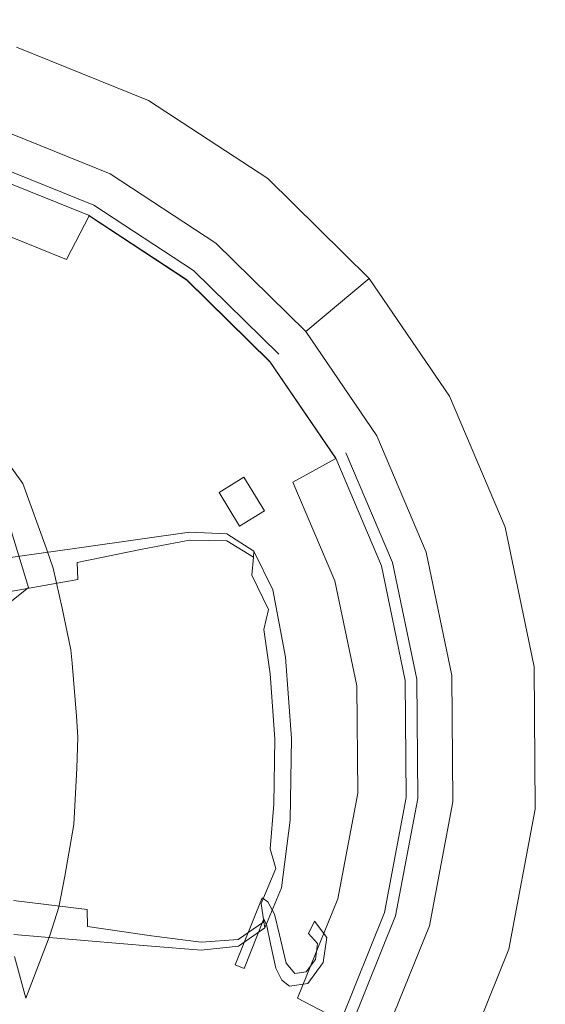
# Model space of a CAD drawing. Extents: x 0 to 600, y -530 to 0.
# Drawn here: x 556 to 574, y -340 to -308 of the extents above; entities that cross this region are included whole.
import ezdxf

# ---------------------------------------------------------------- set-up
doc = ezdxf.new("R2010")
doc.units = 0
doc.header["$MEASUREMENT"] = 0
doc.layers.add('NAPISY01', color=7, linetype='Continuous', true_color=0x030303)
doc.layers.add('PLYTA', color=8, linetype='Continuous')
doc.layers.add('POKRETLO02', color=252, linetype='Continuous')

msp = doc.modelspace()

# ---------------------------------------------------------------- linework, layer by layer
at = {"layer": 'NAPISY01', "lineweight": 0}
for points, invisible_edges in [([(563.683, -323.149, 27.939), (562.877, -323.647, 28.755), (564.349, -324.251, 27.925), (563.683, -323.149, 27.939)], 10), ([(564.349, -324.251, 27.925), (562.877, -323.647, 28.755), (563.543, -324.749, 28.74), (564.349, -324.251, 27.925)], 9), ([(564.464, -336.986, 28.564), (564.275, -336.857, 28.757), (563.398, -339.039, 28.731), (564.464, -336.986, 28.564)], 12), ([(563.686, -339.152, 28.465), (564.464, -336.986, 28.564), (563.398, -339.039, 28.731), (563.686, -339.152, 28.465)], 11), ([(564.336, -337.533, 28.484), (564.464, -336.986, 28.564), (563.686, -339.152, 28.465), (564.336, -337.533, 28.484)], 11), ([(564.43, -337.767, 28.332), (564.464, -336.986, 28.564), (564.336, -337.533, 28.484), (564.43, -337.767, 28.332)], 11), ([(564.681, -337.379, 28.261), (564.464, -336.986, 28.564), (564.43, -337.767, 28.332), (564.681, -337.379, 28.261)], 14), ([(564.548, -338.355, 28.043), (564.681, -337.379, 28.261), (564.43, -337.767, 28.332), (564.548, -338.355, 28.043)], 11), ([(564.837, -338.054, 27.914), (564.681, -337.379, 28.261), (564.548, -338.355, 28.043), (564.837, -338.054, 27.914)], 14), ([(566.075, -338.337, 26.836), (565.986, -337.615, 27.146), (565.787, -338.019, 27.17), (566.075, -338.337, 26.836)], 9), ([(566.381, -338.142, 26.657), (565.986, -337.615, 27.146), (566.075, -338.337, 26.836), (566.381, -338.142, 26.657)], 14), ([(564.726, -339.148, 27.64), (564.837, -338.054, 27.914), (564.548, -338.355, 28.043), (564.726, -339.148, 27.64)], 11), ([(565.061, -338.983, 27.428), (564.837, -338.054, 27.914), (564.726, -339.148, 27.64), (565.061, -338.983, 27.428)], 14), ([(566.26, -338.962, 26.481), (566.381, -338.142, 26.657), (565.764, -339.638, 26.652), (566.26, -338.962, 26.481)], 10), ([(566.381, -338.142, 26.657), (566.016, -338.856, 26.71), (565.764, -339.638, 26.652), (566.381, -338.142, 26.657)], 15), ([(566.381, -338.142, 26.657), (566.075, -338.337, 26.836), (566.016, -338.856, 26.71), (566.381, -338.142, 26.657)], 13), ([(564.915, -339.533, 27.361), (565.061, -338.983, 27.428), (564.726, -339.148, 27.64), (564.915, -339.533, 27.361)], 11), ([(565.171, -339.727, 27.095), (565.061, -338.983, 27.428), (564.915, -339.533, 27.361), (565.171, -339.727, 27.095)], 11), ([(565.345, -339.313, 27.093), (565.061, -338.983, 27.428), (565.171, -339.727, 27.095), (565.345, -339.313, 27.093)], 14), ([(565.764, -339.638, 26.652), (566.016, -338.856, 26.71), (565.714, -339.258, 26.818), (565.764, -339.638, 26.652)], 13), ([(565.764, -339.638, 26.652), (565.714, -339.258, 26.818), (565.171, -339.727, 27.095), (565.764, -339.638, 26.652)], 11), ([(565.714, -339.258, 26.818), (565.345, -339.313, 27.093), (565.171, -339.727, 27.095), (565.714, -339.258, 26.818)], 14)]:
    msp.add_3dface(points, dxfattribs=dict(at, invisible_edges=invisible_edges))
at = {"layer": 'PLYTA', "lineweight": 0}
for points, invisible_edges in [([(600, -498.464, 0), (338.779, -266.66, 0), (600, -266.661, 0), (600, -498.464, 0)], 11), ([(600, -498.464, 0), (338.779, -530, 0), (338.779, -266.66, 0), (600, -498.464, 0)], 15), ([(520.627, -310.181, 15), (587.335, -268.036, 15), (545.971, -284.057, 15), (520.627, -310.181, 15)], 15), ([(520.627, -310.181, 15), (583.782, -499.653, 15), (587.335, -268.036, 15), (520.627, -310.181, 15)], 15), ([(506.546, -397.46, 15), (583.782, -499.653, 15), (520.627, -310.181, 15), (506.546, -397.46, 15)], 15)]:
    msp.add_3dface(points, dxfattribs=dict(at, invisible_edges=invisible_edges))
at = {"layer": 'POKRETLO02', "lineweight": 0}
for points, invisible_edges in [([(567.765, -316.678, 15), (534.43, -313.691, 15), (551.716, -308.28, 15), (567.765, -316.678, 15)], 15), ([(560.576, -310.883, 15), (551.716, -308.28, 15), (556.274, -309.145, 15), (560.576, -310.883, 15)], 15), ([(567.765, -316.678, 15), (551.716, -308.28, 15), (560.576, -310.883, 15), (567.765, -316.678, 15)], 15), ([(556.274, -309.145, 15), (555.514, -311.732, 23.581), (559.326, -313.272, 23.581), (560.576, -310.883, 15)], 5), ([(560.576, -310.883, 15), (559.326, -313.272, 23.581), (562.764, -315.525, 23.581), (564.456, -313.426, 15)], 5), ([(567.765, -316.678, 15), (560.576, -310.883, 15), (564.456, -313.426, 15), (567.765, -316.678, 15)], 15), ([(555.191, -312.832, 23.581), (558.794, -314.288, 23.581), (559.326, -313.272, 23.581), (555.514, -311.732, 23.581)], 14), ([(555.085, -313.193, 19.468), (558.62, -314.621, 19.468), (558.794, -314.288, 19.468), (555.191, -312.832, 19.468)], 14), ([(558.794, -314.288, 23.581), (555.191, -312.832, 23.581), (555.191, -312.832, 19.468), (558.794, -314.288, 19.468)], 11), ([(558.636, -314.641, 24.641), (555.105, -313.215, 24.641), (554.655, -314.747, 26.396), (557.896, -316.057, 26.396)], 3), ([(555.085, -313.193, 19.468), (555.105, -313.215, 22.295), (558.636, -314.641, 22.295), (558.62, -314.621, 19.468)], 15), ([(555.105, -313.215, 22.295), (555.105, -313.215, 24.641), (558.636, -314.641, 24.641), (558.636, -314.641, 22.295)], 15), ([(558.794, -314.288, 23.581), (562.044, -316.418, 23.581), (562.764, -315.525, 23.581), (559.326, -313.272, 23.581)], 14), ([(564.456, -313.426, 15), (562.764, -315.525, 23.581), (565.696, -318.406, 23.581), (567.765, -316.678, 15)], 1), ([(567.765, -316.678, 15), (531.444, -347.026, 15), (534.43, -313.691, 15), (567.765, -316.678, 15)], 15), ([(558.62, -314.621, 19.468), (561.808, -316.711, 19.468), (562.044, -316.418, 19.468), (558.794, -314.288, 19.468)], 14), ([(562.044, -316.418, 23.581), (558.794, -314.288, 23.581), (558.794, -314.288, 19.468), (562.044, -316.418, 19.468)], 11), ([(558.62, -314.621, 19.468), (558.636, -314.641, 22.295), (561.821, -316.729, 22.295), (561.808, -316.711, 19.468)], 15), ([(557.896, -316.057, 26.396), (554.655, -314.747, 26.396), (553.805, -317.641, 28.97), (556.498, -318.729, 28.97)], 15), ([(561.821, -316.729, 24.641), (558.636, -314.641, 24.641), (557.896, -316.057, 26.396), (560.819, -317.973, 26.396)], 15), ([(558.636, -314.641, 22.295), (558.636, -314.641, 24.641), (561.821, -316.729, 24.641), (561.821, -316.729, 22.295)], 13), ([(562.044, -316.418, 23.581), (564.816, -319.142, 23.581), (565.696, -318.406, 23.581), (562.764, -315.525, 23.581)], 14), ([(560.819, -317.973, 26.396), (557.896, -316.057, 26.396), (556.498, -318.729, 28.97), (558.927, -320.321, 28.97)], 15), ([(561.808, -316.711, 19.468), (564.527, -319.383, 19.468), (564.816, -319.142, 19.468), (562.044, -316.418, 19.468)], 14), ([(564.816, -319.142, 23.581), (562.044, -316.418, 23.581), (562.044, -316.418, 19.468), (564.816, -319.142, 19.468)], 11), ([(531.444, -347.026, 15), (567.765, -316.678, 15), (564.778, -350.012, 15), (531.444, -347.026, 15)], 15), ([(564.538, -319.399, 24.641), (561.821, -316.729, 24.641), (560.819, -317.973, 26.396), (563.312, -320.423, 26.396)], 15), ([(561.808, -316.711, 19.468), (561.821, -316.729, 22.295), (564.538, -319.399, 22.295), (564.527, -319.383, 19.468)], 11), ([(561.821, -316.729, 22.295), (561.821, -316.729, 24.641), (564.538, -319.399, 24.641), (564.538, -319.399, 22.295)], 9), ([(564.778, -350.012, 15), (567.765, -316.678, 15), (573.176, -333.963, 15), (564.778, -350.012, 15)], 15), ([(567.765, -316.678, 15), (565.696, -318.406, 23.581), (568.01, -321.804, 23.581), (570.376, -320.512, 15)], 5), ([(572.189, -324.782, 15), (567.765, -316.678, 15), (570.376, -320.512, 15), (572.189, -324.782, 15)], 15), ([(573.176, -333.963, 15), (567.765, -316.678, 15), (572.189, -324.782, 15), (573.176, -333.963, 15)], 15), ([(553.805, -317.641, 28.97), (555.059, -321.478, 30.705), (556.498, -318.729, 28.97), (553.805, -317.641, 28.97)], 15), ([(563.312, -320.423, 26.396), (560.819, -317.973, 26.396), (558.927, -320.321, 28.97), (560.998, -322.356, 28.97)], 15), ([(564.816, -319.142, 23.581), (567.003, -322.353, 23.581), (568.01, -321.804, 23.581), (565.696, -318.406, 23.581)], 15), ([(555.451, -321.929, 30.796), (556.498, -318.729, 28.97), (555.059, -321.478, 30.705), (555.451, -321.929, 30.796)], 15), ([(556.477, -323.36, 31.152), (556.498, -318.729, 28.97), (555.451, -321.929, 30.796), (556.477, -323.36, 31.152)], 11), ([(556.498, -318.729, 28.97), (556.477, -323.36, 31.152), (558.927, -320.321, 28.97), (556.498, -318.729, 28.97)], 15), ([(566.682, -322.546, 24.641), (564.538, -319.399, 24.641), (563.312, -320.423, 26.396), (565.28, -323.312, 26.396)], 7), ([(564.527, -319.383, 19.468), (566.673, -322.534, 19.468), (567.003, -322.353, 19.468), (564.816, -319.142, 19.468)], 14), ([(564.527, -319.383, 19.468), (564.538, -319.399, 22.295), (566.682, -322.546, 22.295), (566.673, -322.534, 19.468)], 15), ([(564.538, -319.399, 22.295), (564.538, -319.399, 24.641), (566.682, -322.546, 24.641), (566.682, -322.546, 22.295)], 13), ([(567.003, -322.353, 23.581), (564.816, -319.142, 23.581), (564.816, -319.142, 19.468), (567.003, -322.353, 19.468)], 15), ([(560.998, -322.356, 28.97), (558.927, -320.321, 28.97), (556.477, -323.36, 31.152), (558.002, -324.859, 31.152)], 15), ([(565.28, -323.312, 26.396), (563.312, -320.423, 26.396), (560.998, -322.356, 28.97), (562.633, -324.757, 28.97)], 15), ([(570.376, -320.512, 15), (568.01, -321.804, 23.581), (569.616, -325.588, 23.581), (572.189, -324.782, 15)], 5), ([(555.451, -321.929, 30.796), (555.092, -322.612, 29.891), (556.477, -323.36, 31.152), (555.451, -321.929, 30.796)], 15), ([(567.003, -322.353, 23.581), (568.522, -325.93, 23.581), (569.616, -325.588, 23.581), (568.01, -321.804, 23.581)], 14), ([(555.989, -324.539, 29.891), (556.477, -323.36, 31.152), (555.092, -322.612, 29.891), (555.989, -324.539, 29.891)], 15), ([(562.633, -324.757, 28.97), (560.998, -322.356, 28.97), (558.002, -324.859, 31.152), (559.206, -326.627, 31.152)], 15), ([(568.17, -326.052, 24.641), (566.682, -322.546, 24.641), (565.28, -323.312, 26.396), (566.646, -326.529, 26.396)], 11), ([(566.673, -322.534, 19.468), (568.163, -326.043, 19.468), (568.522, -325.93, 19.468), (567.003, -322.353, 19.468)], 14), ([(566.673, -322.534, 19.468), (566.682, -322.546, 22.295), (568.17, -326.052, 22.295), (568.163, -326.043, 19.468)], 15), ([(566.682, -322.546, 22.295), (566.682, -322.546, 24.641), (568.17, -326.052, 24.641), (568.17, -326.052, 22.295)], 15), ([(568.522, -325.93, 23.581), (567.003, -322.353, 23.581), (567.003, -322.353, 19.468), (568.522, -325.93, 19.468)], 11), ([(556.477, -323.36, 31.152), (555.989, -324.539, 29.891), (556.667, -326.742, 29.891), (557.375, -326.187, 31.235)], 15), ([(557.47, -326.113, 31.552), (557.254, -325.485, 31.491), (556.477, -323.36, 31.152), (557.375, -326.187, 31.235)], 13), ([(557.254, -325.485, 31.491), (558.002, -324.859, 31.152), (556.477, -323.36, 31.152), (557.254, -325.485, 31.491)], 15), ([(566.646, -326.529, 26.396), (565.28, -323.312, 26.396), (562.633, -324.757, 28.97), (563.768, -327.43, 28.97)], 15), ([(555.714, -327.489, 28.712), (556.667, -326.742, 29.891), (555.989, -324.539, 29.891), (555.138, -325.615, 28.712)], 13), ([(557.47, -326.113, 31.552), (558.002, -324.859, 31.152), (557.254, -325.485, 31.491), (557.47, -326.113, 31.552)], 11), ([(557.763, -327.415, 31.723), (558.002, -324.859, 31.152), (557.47, -326.113, 31.552), (557.763, -327.415, 31.723)], 15), ([(558.002, -324.859, 31.152), (557.763, -327.415, 31.723), (559.206, -326.627, 31.152), (558.002, -324.859, 31.152)], 15), ([(563.768, -327.43, 28.97), (562.633, -324.757, 28.97), (559.206, -326.627, 31.152), (560.042, -328.596, 31.152)], 15), ([(572.189, -324.782, 15), (569.616, -325.588, 23.581), (570.454, -329.612, 23.581), (573.135, -329.324, 15)], 5), ([(573.176, -333.963, 15), (572.189, -324.782, 15), (573.135, -329.324, 15), (573.176, -333.963, 15)], 15), ([(558.241, -325.555, 29.097), (560.299, -325.211, 29.044), (560.297, -325.164, 25.882), (558.239, -325.461, 25.882)], 11), ([(558.244, -325.64, 30.72), (560.3, -325.253, 30.616), (560.299, -325.211, 29.044), (558.241, -325.555, 29.097)], 15), ([(561.905, -324.959, 28.995), (561.904, -324.94, 25.882), (560.297, -325.164, 25.882), (560.299, -325.211, 29.044)], 13), ([(561.905, -324.976, 30.521), (561.905, -324.959, 28.995), (560.299, -325.211, 29.044), (560.3, -325.253, 30.616)], 15), ([(561.905, -324.976, 30.521), (560.3, -325.253, 30.616), (560.301, -325.287, 32.058), (561.906, -324.989, 31.922)], 15), ([(561.906, -324.989, 31.922), (560.301, -325.287, 32.058), (560.301, -325.307, 33.304), (561.906, -324.997, 33.138)], 15), ([(561.906, -324.998, 34.105), (561.906, -324.997, 33.138), (560.301, -325.307, 33.304), (560.301, -325.31, 34.29)], 15), ([(561.912, -325.206, 34.849), (561.906, -324.998, 34.105), (560.301, -325.31, 34.29), (560.307, -325.505, 35.043)], 7), ([(561.912, -325.206, 34.849), (560.307, -325.505, 35.043), (560.324, -326.103, 35.591), (561.93, -325.835, 35.394)], 15), ([(563.121, -325.006, 28.951), (563.121, -325.001, 25.882), (561.904, -324.94, 25.882), (561.905, -324.959, 28.995)], 13), ([(563.121, -325.01, 30.437), (563.121, -325.006, 28.951), (561.905, -324.959, 28.995), (561.905, -324.976, 30.521)], 15), ([(563.121, -325.01, 30.437), (561.905, -324.976, 30.521), (561.906, -324.989, 31.922), (563.122, -325.013, 31.803)], 15), ([(563.122, -325.013, 31.803), (561.906, -324.989, 31.922), (561.906, -324.997, 33.138), (563.122, -325.015, 32.991)], 15), ([(563.122, -325.015, 33.942), (563.122, -325.015, 32.991), (561.906, -324.997, 33.138), (561.906, -324.998, 34.105)], 15), ([(563.122, -325.225, 34.675), (563.122, -325.015, 33.942), (561.906, -324.998, 34.105), (561.912, -325.206, 34.849)], 7), ([(563.122, -325.225, 34.675), (561.912, -325.206, 34.849), (561.93, -325.835, 35.394), (563.123, -325.857, 35.21)], 15), ([(563.121, -325.006, 28.951), (564.009, -325.559, 28.915), (564.009, -325.559, 25.882), (563.121, -325.001, 25.882)], 9), ([(563.121, -325.01, 30.437), (564.009, -325.559, 30.367), (564.009, -325.559, 28.915), (563.121, -325.006, 28.951)], 13), ([(563.121, -325.01, 30.437), (563.122, -325.013, 31.803), (564.009, -325.559, 31.704), (564.009, -325.559, 30.367)], 11), ([(563.122, -325.013, 31.803), (563.122, -325.015, 32.991), (564.009, -325.559, 32.87), (564.009, -325.559, 31.704)], 11), ([(563.122, -325.225, 34.675), (563.992, -325.756, 34.526), (564.009, -325.559, 33.808), (563.122, -325.015, 33.942)], 13), ([(563.122, -325.015, 33.942), (564.009, -325.559, 33.808), (564.009, -325.559, 32.87), (563.122, -325.015, 32.991)], 13), ([(555.848, -325.949, 29.14), (558.241, -325.555, 29.097), (558.239, -325.461, 25.882), (555.841, -325.804, 25.882)], 11), ([(558.244, -325.64, 30.72), (558.246, -325.707, 32.205), (560.301, -325.287, 32.058), (560.3, -325.253, 30.616)], 15), ([(558.246, -325.707, 32.205), (558.247, -325.747, 33.485), (560.301, -325.307, 33.304), (560.301, -325.287, 32.058)], 15), ([(558.247, -325.753, 34.49), (560.301, -325.31, 34.29), (560.301, -325.307, 33.304), (558.247, -325.747, 33.485)], 15), ([(558.252, -325.928, 35.253), (560.307, -325.505, 35.043), (560.301, -325.31, 34.29), (558.247, -325.753, 34.49)], 15), ([(558.252, -325.928, 35.253), (558.268, -326.48, 35.805), (560.324, -326.103, 35.591), (560.307, -325.505, 35.043)], 7), ([(563.122, -325.225, 34.675), (563.123, -325.857, 35.21), (563.94, -326.347, 35.036), (563.992, -325.756, 34.526)], 3), ([(555.855, -326.081, 30.801), (558.244, -325.64, 30.72), (558.241, -325.555, 29.097), (555.848, -325.949, 29.14)], 15), ([(555.855, -326.081, 30.801), (555.86, -326.185, 32.321), (558.246, -325.707, 32.205), (558.244, -325.64, 30.72)], 15), ([(555.86, -326.185, 32.321), (555.865, -326.248, 33.627), (558.247, -325.747, 33.485), (558.246, -325.707, 32.205)], 15), ([(555.868, -326.257, 34.648), (558.247, -325.753, 34.49), (558.247, -325.747, 33.485), (555.865, -326.248, 33.627)], 15), ([(555.874, -326.411, 35.419), (558.252, -325.928, 35.253), (558.247, -325.753, 34.49), (555.868, -326.257, 34.648)], 15), ([(561.93, -325.835, 35.394), (560.324, -326.103, 35.591), (560.358, -327.315, 35.962), (561.966, -327.1, 35.765)], 15), ([(563.123, -325.857, 35.21), (561.93, -325.835, 35.394), (561.966, -327.1, 35.765), (563.147, -327.115, 35.572)], 15), ([(563.992, -325.756, 34.526), (563.94, -326.347, 35.036), (564.481, -327.464, 34.913), (564.591, -326.985, 34.417)], 13), ([(563.992, -325.756, 34.526), (564.591, -326.985, 34.417), (564.628, -326.825, 33.707), (564.009, -325.559, 33.808)], 15), ([(564.009, -325.559, 33.808), (564.628, -326.825, 33.707), (564.628, -326.825, 32.78), (564.009, -325.559, 32.87)], 15), ([(564.009, -325.559, 30.367), (564.009, -325.559, 31.704), (564.628, -326.825, 31.631), (564.628, -326.825, 30.315)], 15), ([(564.009, -325.559, 31.704), (564.009, -325.559, 32.87), (564.628, -326.825, 32.78), (564.628, -326.825, 31.631)], 15), ([(564.009, -325.559, 30.367), (564.628, -326.825, 30.315), (564.628, -326.825, 28.889), (564.009, -325.559, 28.915)], 15), ([(564.009, -325.559, 28.915), (564.628, -326.825, 28.889), (564.628, -326.825, 25.882), (564.009, -325.559, 25.882)], 11), ([(568.522, -325.93, 23.581), (569.314, -329.735, 23.581), (570.454, -329.612, 23.581), (569.616, -325.588, 23.581)], 14), ([(555.874, -326.411, 35.419), (555.89, -326.912, 35.974), (558.268, -326.48, 35.805), (558.252, -325.928, 35.253)], 9), ([(557.856, -328.848, 31.235), (557.47, -326.113, 31.552), (557.375, -326.187, 31.235), (557.856, -328.848, 31.235)], 15), ([(557.47, -326.113, 31.552), (557.856, -328.848, 31.235), (557.763, -327.415, 31.723), (557.47, -326.113, 31.552)], 11), ([(558.268, -326.48, 35.805), (558.3, -327.615, 36.177), (560.358, -327.315, 35.962), (560.324, -326.103, 35.591)], 15), ([(563.123, -325.857, 35.21), (563.147, -327.115, 35.572), (563.928, -327.507, 35.368), (563.94, -326.347, 35.036)], 15), ([(568.946, -329.781, 24.641), (568.17, -326.052, 24.641), (566.646, -326.529, 26.396), (567.358, -329.951, 26.396)], 11), ([(568.163, -326.043, 19.468), (568.94, -329.775, 19.468), (569.314, -329.735, 19.468), (568.522, -325.93, 19.468)], 14), ([(568.163, -326.043, 19.468), (568.17, -326.052, 22.295), (568.946, -329.781, 22.295), (568.94, -329.775, 19.468)], 15), ([(568.17, -326.052, 22.295), (568.17, -326.052, 24.641), (568.946, -329.781, 24.641), (568.946, -329.781, 22.295)], 15), ([(569.314, -329.735, 23.581), (568.522, -325.93, 23.581), (568.522, -325.93, 19.468), (569.314, -329.735, 19.468)], 11), ([(555.89, -326.912, 35.974), (555.921, -327.96, 36.345), (558.3, -327.615, 36.177), (558.268, -326.48, 35.805)], 15), ([(556.667, -326.742, 29.891), (557.1, -329.137, 29.891), (557.856, -328.848, 31.235), (557.375, -326.187, 31.235)], 15), ([(563.94, -326.347, 35.036), (563.928, -327.507, 35.368), (564.332, -328.11, 35.191), (564.481, -327.464, 34.913)], 11), ([(555.714, -327.489, 28.712), (556.082, -329.526, 28.712), (557.1, -329.137, 29.891), (556.667, -326.742, 29.891)], 7), ([(558.043, -328.777, 31.819), (559.206, -326.627, 31.152), (557.763, -327.415, 31.723), (558.043, -328.777, 31.819)], 15), ([(558.087, -329.208, 31.864), (559.206, -326.627, 31.152), (558.043, -328.777, 31.819), (558.087, -329.208, 31.864)], 11), ([(559.206, -326.627, 31.152), (558.087, -329.208, 31.864), (560.042, -328.596, 31.152), (559.206, -326.627, 31.152)], 15), ([(567.358, -329.951, 26.396), (566.646, -326.529, 26.396), (563.768, -327.43, 28.97), (564.359, -330.273, 28.97)], 15), ([(562.026, -329.213, 35.988), (561.966, -327.1, 35.765), (560.358, -327.315, 35.962), (560.416, -329.35, 36.185)], 15), ([(563.218, -329.207, 35.786), (563.147, -327.115, 35.572), (561.966, -327.1, 35.765), (562.026, -329.213, 35.988)], 15), ([(563.218, -329.207, 35.786), (564.028, -329.413, 35.556), (563.928, -327.507, 35.368), (563.147, -327.115, 35.572)], 15), ([(564.991, -329.101, 34.363), (564.591, -326.985, 34.417), (564.481, -327.464, 34.913), (564.843, -329.368, 34.886)], 15), ([(564.991, -329.101, 34.363), (565.04, -329.012, 33.647), (564.628, -326.825, 33.707), (564.591, -326.985, 34.417)], 15), ([(565.04, -329.012, 30.284), (565.04, -329.012, 28.873), (564.628, -326.825, 28.889), (564.628, -326.825, 30.315)], 15), ([(565.04, -329.012, 28.873), (565.04, -329.012, 25.882), (564.628, -326.825, 25.882), (564.628, -326.825, 28.889)], 13), ([(565.04, -329.012, 30.284), (564.628, -326.825, 30.315), (564.628, -326.825, 31.631), (565.04, -329.012, 31.587)], 15), ([(565.04, -329.012, 31.587), (564.628, -326.825, 31.631), (564.628, -326.825, 32.78), (565.04, -329.012, 32.726)], 15), ([(565.04, -329.012, 33.647), (565.04, -329.012, 32.726), (564.628, -326.825, 32.78), (564.628, -326.825, 33.707)], 15), ([(557.763, -327.415, 31.723), (557.856, -328.848, 31.235), (558.043, -328.777, 31.819), (557.763, -327.415, 31.723)], 11), ([(558.355, -329.538, 36.4), (560.416, -329.35, 36.185), (560.358, -327.315, 35.962), (558.3, -327.615, 36.177)], 15), ([(564.359, -330.273, 28.97), (563.768, -327.43, 28.97), (560.042, -328.596, 31.152), (560.478, -330.69, 31.152)], 15), ([(555.973, -329.755, 36.568), (558.355, -329.538, 36.4), (558.3, -327.615, 36.177), (555.921, -327.96, 36.345)], 15), ([(564.028, -329.413, 35.556), (564.541, -329.557, 35.267), (564.332, -328.11, 35.191), (563.928, -327.507, 35.368)], 13), ([(564.843, -329.368, 34.886), (564.481, -327.464, 34.913), (564.332, -328.11, 35.191), (564.541, -329.557, 35.267)], 15), ([(560.478, -330.69, 31.152), (560.042, -328.596, 31.152), (558.087, -329.208, 31.864), (558.23, -330.932, 31.938)], 15), ([(557.272, -331.633, 29.891), (558.047, -331.621, 31.235), (557.856, -328.848, 31.235), (557.1, -329.137, 29.891)], 15), ([(558.043, -328.777, 31.819), (557.856, -328.848, 31.235), (558.087, -329.208, 31.864), (558.043, -328.777, 31.819)], 15), ([(558.047, -331.621, 31.235), (558.087, -329.208, 31.864), (557.856, -328.848, 31.235), (558.047, -331.621, 31.235)], 15), ([(565.177, -331.663, 34.35), (565.232, -331.662, 33.627), (565.04, -329.012, 33.647), (564.991, -329.101, 34.363)], 15), ([(565.232, -331.662, 30.274), (565.232, -331.662, 28.867), (565.04, -329.012, 28.873), (565.04, -329.012, 30.284)], 15), ([(565.232, -331.662, 28.867), (565.232, -331.662, 25.882), (565.04, -329.012, 25.882), (565.04, -329.012, 28.873)], 13), ([(565.232, -331.662, 30.274), (565.04, -329.012, 30.284), (565.04, -329.012, 31.587), (565.232, -331.662, 31.572)], 15), ([(565.232, -331.662, 31.572), (565.04, -329.012, 31.587), (565.04, -329.012, 32.726), (565.232, -331.662, 32.708)], 15), ([(565.232, -331.662, 33.627), (565.232, -331.662, 32.708), (565.04, -329.012, 32.726), (565.04, -329.012, 33.647)], 15), ([(556.228, -331.648, 28.712), (557.272, -331.633, 29.891), (557.1, -329.137, 29.891), (556.082, -329.526, 28.712)], 15), ([(558.087, -329.208, 31.864), (558.047, -331.621, 31.235), (558.23, -330.932, 31.938), (558.087, -329.208, 31.864)], 11), ([(558.421, -331.856, 36.474), (560.486, -331.797, 36.26), (560.416, -329.35, 36.185), (558.355, -329.538, 36.4)], 15), ([(562.098, -331.751, 36.063), (562.026, -329.213, 35.988), (560.416, -329.35, 36.185), (560.486, -331.797, 36.26)], 15), ([(563.301, -331.717, 35.856), (563.218, -329.207, 35.786), (562.026, -329.213, 35.988), (562.098, -331.751, 36.063)], 15), ([(563.301, -331.717, 35.856), (564.138, -331.693, 35.614), (564.028, -329.413, 35.556), (563.218, -329.207, 35.786)], 15), ([(565.012, -331.668, 34.896), (564.843, -329.368, 34.886), (564.541, -329.557, 35.267), (564.684, -331.677, 35.304)], 15), ([(565.177, -331.663, 34.35), (564.991, -329.101, 34.363), (564.843, -329.368, 34.886), (565.012, -331.668, 34.896)], 15), ([(573.135, -329.324, 15), (570.454, -329.612, 23.581), (570.49, -333.723, 23.581), (573.176, -333.963, 15)], 5), ([(556.035, -331.924, 36.643), (558.421, -331.856, 36.474), (558.355, -329.538, 36.4), (555.973, -329.755, 36.568)], 15), ([(564.138, -331.693, 35.614), (564.684, -331.677, 35.304), (564.541, -329.557, 35.267), (564.028, -329.413, 35.556)], 13), ([(569.314, -329.735, 23.581), (569.348, -333.621, 23.581), (570.49, -333.723, 23.581), (570.454, -329.612, 23.581)], 14), ([(567.389, -333.446, 26.396), (567.358, -329.951, 26.396), (564.359, -330.273, 28.97), (564.385, -333.177, 28.97)], 15), ([(568.946, -329.781, 24.641), (567.358, -329.951, 26.396), (567.389, -333.446, 26.396), (568.98, -333.589, 24.641)], 13), ([(568.94, -329.775, 19.468), (568.973, -333.587, 19.468), (569.348, -333.621, 19.468), (569.314, -329.735, 19.468)], 14), ([(568.94, -329.775, 19.468), (568.946, -329.781, 22.295), (568.98, -333.589, 22.295), (568.973, -333.587, 19.468)], 15), ([(568.946, -329.781, 22.295), (568.946, -329.781, 24.641), (568.98, -333.589, 24.641), (568.98, -333.589, 22.295)], 15), ([(569.348, -333.621, 23.581), (569.314, -329.735, 23.581), (569.314, -329.735, 19.468), (569.348, -333.621, 19.468)], 11), ([(564.385, -333.177, 28.97), (564.359, -330.273, 28.97), (560.478, -330.69, 31.152), (560.497, -332.829, 31.152)], 15), ([(558.23, -330.932, 31.938), (558.047, -331.621, 31.235), (558.272, -331.618, 31.925), (558.23, -330.932, 31.938)], 11), ([(558.272, -331.618, 31.925), (560.478, -330.69, 31.152), (558.23, -330.932, 31.938), (558.272, -331.618, 31.925)], 15), ([(560.478, -330.69, 31.152), (558.238, -332.627, 31.94), (560.497, -332.829, 31.152), (560.478, -330.69, 31.152)], 15), ([(558.238, -332.627, 31.94), (560.478, -330.69, 31.152), (558.272, -331.618, 31.925), (558.238, -332.627, 31.94)], 11), ([(557.175, -334.132, 29.891), (557.94, -334.398, 31.235), (558.047, -331.621, 31.235), (557.272, -331.633, 29.891)], 15), ([(558.047, -331.621, 31.235), (557.94, -334.398, 31.235), (558.137, -334.467, 31.847), (558.238, -332.627, 31.94)], 15), ([(558.272, -331.618, 31.925), (558.047, -331.621, 31.235), (558.238, -332.627, 31.94), (558.272, -331.618, 31.925)], 15), ([(556.035, -331.924, 36.643), (556.097, -334.092, 36.568), (558.487, -334.173, 36.4), (558.421, -331.856, 36.474)], 15), ([(556.228, -331.648, 28.712), (556.146, -333.774, 28.712), (557.175, -334.132, 29.891), (557.272, -331.633, 29.891)], 15), ([(558.421, -331.856, 36.474), (558.487, -334.173, 36.4), (560.556, -334.244, 36.185), (560.486, -331.797, 36.26)], 15), ([(562.098, -331.751, 36.063), (560.486, -331.797, 36.26), (560.556, -334.244, 36.185), (562.17, -334.289, 35.988)], 15), ([(563.301, -331.717, 35.856), (562.098, -331.751, 36.063), (562.17, -334.289, 35.988), (563.361, -334.227, 35.786)], 15), ([(563.301, -331.717, 35.856), (563.361, -334.227, 35.786), (564.158, -333.975, 35.556), (564.138, -331.693, 35.614)], 15), ([(564.138, -331.693, 35.614), (564.158, -333.975, 35.556), (564.661, -333.802, 35.267), (564.684, -331.677, 35.304)], 11), ([(565.012, -331.668, 34.896), (564.684, -331.677, 35.304), (564.661, -333.802, 35.267), (564.974, -333.974, 34.886)], 15), ([(565.177, -331.663, 34.35), (565.012, -331.668, 34.896), (564.974, -333.974, 34.886), (565.137, -334.232, 34.363)], 15), ([(565.177, -331.663, 34.35), (565.137, -334.232, 34.363), (565.191, -334.319, 33.647), (565.232, -331.662, 33.627)], 15), ([(565.232, -331.662, 30.274), (565.232, -331.662, 31.572), (565.191, -334.319, 31.587), (565.191, -334.319, 30.284)], 15), ([(565.232, -331.662, 31.572), (565.232, -331.662, 32.708), (565.191, -334.319, 32.726), (565.191, -334.319, 31.587)], 15), ([(565.232, -331.662, 30.274), (565.191, -334.319, 30.284), (565.191, -334.319, 28.873), (565.232, -331.662, 28.867)], 15), ([(565.232, -331.662, 28.867), (565.191, -334.319, 28.873), (565.191, -334.319, 25.882), (565.232, -331.662, 25.882)], 11), ([(565.232, -331.662, 33.627), (565.191, -334.319, 33.647), (565.191, -334.319, 32.726), (565.232, -331.662, 32.708)], 15), ([(560.098, -334.93, 31.152), (560.497, -332.829, 31.152), (558.238, -332.627, 31.94), (558.137, -334.467, 31.847)], 11), ([(563.844, -336.03, 28.97), (564.385, -333.177, 28.97), (560.497, -332.829, 31.152), (560.098, -334.93, 31.152)], 15), ([(566.737, -336.88, 26.396), (567.389, -333.446, 26.396), (564.385, -333.177, 28.97), (563.844, -336.03, 28.97)], 15), ([(568.27, -337.331, 24.641), (568.98, -333.589, 24.641), (567.389, -333.446, 26.396), (566.737, -336.88, 26.396)], 11), ([(556.146, -333.774, 28.712), (555.839, -335.821, 28.712), (556.814, -336.539, 29.891), (557.175, -334.132, 29.891)], 15), ([(564.158, -333.975, 35.556), (564.166, -335.884, 35.368), (564.535, -335.259, 35.191), (564.661, -333.802, 35.267)], 11), ([(564.974, -333.974, 34.886), (564.661, -333.802, 35.267), (564.535, -335.259, 35.191), (564.721, -335.895, 34.913)], 11), ([(568.973, -333.587, 19.468), (568.263, -337.332, 19.468), (568.623, -337.438, 19.468), (569.348, -333.621, 19.468)], 14), ([(568.973, -333.587, 19.468), (568.98, -333.589, 22.295), (568.27, -337.331, 22.295), (568.263, -337.332, 19.468)], 15), ([(568.98, -333.589, 22.295), (568.98, -333.589, 24.641), (568.27, -337.331, 24.641), (568.27, -337.331, 22.295)], 15), ([(569.348, -333.621, 23.581), (568.623, -337.438, 23.581), (569.724, -337.762, 23.581), (570.49, -333.723, 23.581)], 14), ([(568.623, -337.438, 23.581), (569.348, -333.621, 23.581), (569.348, -333.621, 19.468), (568.623, -337.438, 19.468)], 11), ([(573.176, -333.963, 15), (570.49, -333.723, 23.581), (569.724, -337.762, 23.581), (572.311, -338.521, 15)], 5), ([(556.097, -334.092, 36.568), (556.147, -335.888, 36.345), (558.541, -336.096, 36.177), (558.487, -334.173, 36.4)], 15), ([(557.94, -334.398, 31.235), (557.175, -334.132, 29.891), (556.814, -336.539, 29.891), (557.539, -337.073, 31.235)], 15), ([(558.487, -334.173, 36.4), (558.541, -336.096, 36.177), (560.614, -336.279, 35.962), (560.556, -334.244, 36.185)], 15), ([(563.361, -334.227, 35.786), (563.409, -336.319, 35.572), (564.166, -335.884, 35.368), (564.158, -333.975, 35.556)], 15), ([(565.137, -334.232, 34.363), (564.974, -333.974, 34.886), (564.721, -335.895, 34.913), (564.858, -336.368, 34.417)], 15), ([(564.778, -350.012, 15), (573.176, -333.963, 15), (570.573, -342.823, 15), (564.778, -350.012, 15)], 15), ([(570.573, -342.823, 15), (573.176, -333.963, 15), (572.311, -338.521, 15), (570.573, -342.823, 15)], 15), ([(557.539, -337.073, 31.235), (558.137, -334.467, 31.847), (557.94, -334.398, 31.235), (557.539, -337.073, 31.235)], 15), ([(558.137, -334.467, 31.847), (557.539, -337.073, 31.235), (557.842, -336.152, 31.722), (558.137, -334.467, 31.847)], 15), ([(559.297, -336.913, 31.152), (560.098, -334.93, 31.152), (558.137, -334.467, 31.847), (557.842, -336.152, 31.722)], 11), ([(562.17, -334.289, 35.988), (560.556, -334.244, 36.185), (560.614, -336.279, 35.962), (562.231, -336.402, 35.765)], 15), ([(563.361, -334.227, 35.786), (562.17, -334.289, 35.988), (562.231, -336.402, 35.765), (563.409, -336.319, 35.572)], 15), ([(565.137, -334.232, 34.363), (564.858, -336.368, 34.417), (564.904, -336.525, 33.707), (565.191, -334.319, 33.647)], 15), ([(565.191, -334.319, 30.284), (565.191, -334.319, 31.587), (564.904, -336.525, 31.631), (564.904, -336.525, 30.315)], 15), ([(565.191, -334.319, 31.587), (565.191, -334.319, 32.726), (564.904, -336.525, 32.78), (564.904, -336.525, 31.631)], 15), ([(565.191, -334.319, 30.284), (564.904, -336.525, 30.315), (564.904, -336.525, 28.889), (565.191, -334.319, 28.873)], 15), ([(565.191, -334.319, 28.873), (564.904, -336.525, 28.889), (564.904, -336.525, 25.882), (565.191, -334.319, 25.882)], 11), ([(565.191, -334.319, 33.647), (564.904, -336.525, 33.707), (564.904, -336.525, 32.78), (565.191, -334.319, 32.726)], 15), ([(562.756, -338.723, 28.97), (563.844, -336.03, 28.97), (560.098, -334.93, 31.152), (559.297, -336.913, 31.152)], 15), ([(564.245, -337.042, 35.036), (564.721, -335.895, 34.913), (564.535, -335.259, 35.191), (564.166, -335.884, 35.368)], 15), ([(556.814, -336.539, 29.891), (555.839, -335.821, 28.712), (555.32, -337.712, 28.712), (556.203, -338.762, 29.891)], 15), ([(556.175, -336.935, 35.974), (558.574, -337.231, 35.805), (558.541, -336.096, 36.177), (556.147, -335.888, 36.345)], 15), ([(558.574, -337.231, 35.805), (560.648, -337.491, 35.591), (560.614, -336.279, 35.962), (558.541, -336.096, 36.177)], 15), ([(565.428, -340.121, 26.396), (566.737, -336.88, 26.396), (563.844, -336.03, 28.97), (562.756, -338.723, 28.97)], 15), ([(563.456, -337.577, 35.21), (564.245, -337.042, 35.036), (564.166, -335.884, 35.368), (563.409, -336.319, 35.572)], 15), ([(564.33, -337.629, 34.526), (564.858, -336.368, 34.417), (564.721, -335.895, 34.913), (564.245, -337.042, 35.036)], 11), ([(557.842, -336.152, 31.722), (557.539, -337.073, 31.235), (557.647, -337.153, 31.588), (557.842, -336.152, 31.722)], 15), ([(557.647, -337.153, 31.588), (559.297, -336.913, 31.152), (557.842, -336.152, 31.722), (557.647, -337.153, 31.588)], 11), ([(562.267, -337.667, 35.394), (562.231, -336.402, 35.765), (560.614, -336.279, 35.962), (560.648, -337.491, 35.591)], 15), ([(563.456, -337.577, 35.21), (563.409, -336.319, 35.572), (562.231, -336.402, 35.765), (562.267, -337.667, 35.394)], 15), ([(564.33, -337.629, 34.526), (564.358, -337.825, 33.808), (564.904, -336.525, 33.707), (564.858, -336.368, 34.417)], 15), ([(556.814, -336.539, 29.891), (556.203, -338.762, 29.891), (556.579, -340.119, 31.19), (557.539, -337.073, 31.235)], 13), ([(564.358, -337.825, 30.367), (564.358, -337.825, 28.915), (564.904, -336.525, 28.889), (564.904, -336.525, 30.315)], 15), ([(564.358, -337.825, 28.915), (564.358, -337.825, 25.882), (564.904, -336.525, 25.882), (564.904, -336.525, 28.889)], 13), ([(564.358, -337.825, 30.367), (564.904, -336.525, 30.315), (564.904, -336.525, 31.631), (564.358, -337.825, 31.704)], 15), ([(564.358, -337.825, 31.704), (564.904, -336.525, 31.631), (564.904, -336.525, 32.78), (564.358, -337.825, 32.87)], 15), ([(564.358, -337.825, 33.808), (564.358, -337.825, 32.87), (564.904, -336.525, 32.78), (564.904, -336.525, 33.707)], 15), ([(556.188, -337.436, 35.419), (558.589, -337.783, 35.253), (558.574, -337.231, 35.805), (556.175, -336.935, 35.974)], 9), ([(557.539, -337.073, 31.235), (556.579, -340.119, 31.19), (557.356, -338.083, 31.495), (557.647, -337.153, 31.588)], 15), ([(559.297, -336.913, 31.152), (557.356, -338.083, 31.495), (558.124, -338.702, 31.152), (559.297, -336.913, 31.152)], 15), ([(557.356, -338.083, 31.495), (559.297, -336.913, 31.152), (557.647, -337.153, 31.588), (557.356, -338.083, 31.495)], 11), ([(561.164, -341.152, 28.97), (562.756, -338.723, 28.97), (559.297, -336.913, 31.152), (558.124, -338.702, 31.152)], 15), ([(563.491, -338.208, 34.675), (564.33, -337.629, 34.526), (564.245, -337.042, 35.036), (563.456, -337.577, 35.21)], 13), ([(566.843, -340.862, 24.641), (568.27, -337.331, 24.641), (566.737, -336.88, 26.396), (565.428, -340.121, 26.396)], 3), ([(558.589, -337.783, 35.253), (560.665, -338.089, 35.043), (560.648, -337.491, 35.591), (558.574, -337.231, 35.805)], 15), ([(568.263, -337.332, 19.468), (568.27, -337.331, 22.295), (566.843, -340.862, 22.295), (566.835, -340.867, 19.468)], 15), ([(568.263, -337.332, 19.468), (566.835, -340.867, 19.468), (567.168, -341.041, 19.468), (568.623, -337.438, 19.468)], 14), ([(568.27, -337.331, 22.295), (568.27, -337.331, 24.641), (566.843, -340.862, 24.641), (566.843, -340.862, 22.295)], 15), ([(556.187, -337.663, 32.321), (558.596, -338.004, 32.205), (558.595, -337.964, 33.485), (556.188, -337.599, 33.627)], 15), ([(556.187, -337.767, 30.801), (558.598, -338.072, 30.72), (558.596, -338.004, 32.205), (556.187, -337.663, 32.321)], 15), ([(556.188, -337.436, 35.419), (556.19, -337.59, 34.648), (558.594, -337.959, 34.49), (558.589, -337.783, 35.253)], 15), ([(556.19, -337.59, 34.648), (556.188, -337.599, 33.627), (558.595, -337.964, 33.485), (558.594, -337.959, 34.49)], 15), ([(562.284, -338.296, 34.849), (562.267, -337.667, 35.394), (560.648, -337.491, 35.591), (560.665, -338.089, 35.043)], 7), ([(563.491, -338.208, 34.675), (563.456, -337.577, 35.21), (562.267, -337.667, 35.394), (562.284, -338.296, 34.849)], 7), ([(563.491, -338.208, 34.675), (563.503, -338.417, 33.942), (564.358, -337.825, 33.808), (564.33, -337.629, 34.526)], 3), ([(568.623, -337.438, 23.581), (567.168, -341.041, 23.581), (568.184, -341.573, 23.581), (569.724, -337.762, 23.581)], 14), ([(567.168, -341.041, 23.581), (568.623, -337.438, 23.581), (568.623, -337.438, 19.468), (567.168, -341.041, 19.468)], 11), ([(556.187, -337.767, 30.801), (556.188, -337.899, 29.14), (558.6, -338.157, 29.097), (558.598, -338.072, 30.72)], 15), ([(556.188, -337.899, 29.14), (556.19, -338.044, 25.882), (558.603, -338.25, 25.882), (558.6, -338.157, 29.097)], 13), ([(558.589, -337.783, 35.253), (558.594, -337.959, 34.49), (560.671, -338.284, 34.29), (560.665, -338.089, 35.043)], 7), ([(558.594, -337.959, 34.49), (558.595, -337.964, 33.485), (560.671, -338.286, 33.304), (560.671, -338.284, 34.29)], 15), ([(558.596, -338.004, 32.205), (560.671, -338.307, 32.058), (560.671, -338.286, 33.304), (558.595, -337.964, 33.485)], 15), ([(558.598, -338.072, 30.72), (560.672, -338.34, 30.616), (560.671, -338.307, 32.058), (558.596, -338.004, 32.205)], 15), ([(563.503, -338.423, 30.437), (563.503, -338.427, 28.951), (564.358, -337.825, 28.915), (564.358, -337.825, 30.367)], 11), ([(563.503, -338.427, 28.951), (563.503, -338.432, 25.882), (564.358, -337.825, 25.882), (564.358, -337.825, 28.915)], 9), ([(563.503, -338.423, 30.437), (564.358, -337.825, 30.367), (564.358, -337.825, 31.704), (563.503, -338.42, 31.803)], 13), ([(563.503, -338.42, 31.803), (564.358, -337.825, 31.704), (564.358, -337.825, 32.87), (563.503, -338.418, 32.991)], 13), ([(563.503, -338.417, 33.942), (563.503, -338.418, 32.991), (564.358, -337.825, 32.87), (564.358, -337.825, 33.808)], 11), ([(572.311, -338.521, 15), (569.724, -337.762, 23.581), (568.184, -341.573, 23.581), (570.573, -342.823, 15)], 5), ([(557.356, -338.083, 31.495), (556.579, -340.119, 31.19), (558.124, -338.702, 31.152), (557.356, -338.083, 31.495)], 14), ([(558.598, -338.072, 30.72), (558.6, -338.157, 29.097), (560.673, -338.383, 29.044), (560.672, -338.34, 30.616)], 15), ([(558.6, -338.157, 29.097), (558.603, -338.25, 25.882), (560.675, -338.43, 25.882), (560.673, -338.383, 29.044)], 13), ([(562.284, -338.296, 34.849), (560.665, -338.089, 35.043), (560.671, -338.284, 34.29), (562.29, -338.504, 34.105)], 15), ([(562.29, -338.504, 34.105), (560.671, -338.284, 34.29), (560.671, -338.286, 33.304), (562.29, -338.505, 33.138)], 15), ([(562.291, -338.513, 31.922), (562.29, -338.505, 33.138), (560.671, -338.286, 33.304), (560.671, -338.307, 32.058)], 15), ([(562.291, -338.526, 30.521), (562.291, -338.513, 31.922), (560.671, -338.307, 32.058), (560.672, -338.34, 30.616)], 15), ([(562.291, -338.526, 30.521), (560.672, -338.34, 30.616), (560.673, -338.383, 29.044), (562.292, -338.543, 28.995)], 15), ([(563.491, -338.208, 34.675), (562.284, -338.296, 34.849), (562.29, -338.504, 34.105), (563.503, -338.417, 33.942)], 15), ([(562.292, -338.543, 28.995), (560.673, -338.383, 29.044), (560.675, -338.43, 25.882), (562.292, -338.562, 25.882)], 11), ([(563.503, -338.417, 33.942), (562.29, -338.504, 34.105), (562.29, -338.505, 33.138), (563.503, -338.418, 32.991)], 15), ([(563.503, -338.42, 31.803), (563.503, -338.418, 32.991), (562.29, -338.505, 33.138), (562.291, -338.513, 31.922)], 15), ([(563.503, -338.423, 30.437), (563.503, -338.42, 31.803), (562.291, -338.513, 31.922), (562.291, -338.526, 30.521)], 15), ([(563.503, -338.423, 30.437), (562.291, -338.526, 30.521), (562.292, -338.543, 28.995), (563.503, -338.427, 28.951)], 15), ([(563.503, -338.427, 28.951), (562.292, -338.543, 28.995), (562.292, -338.562, 25.882), (563.503, -338.432, 25.882)], 11), ([(556.203, -338.762, 29.891), (555.365, -340.715, 29.891), (555.772, -341.436, 30.862), (556.579, -340.119, 31.19)], 15), ([(559.128, -343.224, 28.97), (561.164, -341.152, 28.97), (558.124, -338.702, 31.152), (556.579, -340.119, 31.19)], 15), ([(563.512, -343.045, 26.396), (565.428, -340.121, 26.396), (562.756, -338.723, 28.97), (561.164, -341.152, 28.97)], 15), ([(556.728, -344.859, 28.97), (556.579, -340.119, 31.19), (555.772, -341.436, 30.862), (556.728, -344.859, 28.97)], 15), ([(556.579, -340.119, 31.19), (556.728, -344.859, 28.97), (559.128, -343.224, 28.97), (556.579, -340.119, 31.19)], 15), ([(564.755, -344.047, 24.641), (566.843, -340.862, 24.641), (565.428, -340.121, 26.396), (563.512, -343.045, 26.396)], 15)]:
    msp.add_3dface(points, dxfattribs=dict(at, invisible_edges=invisible_edges))

doc.saveas('drawing.dxf')
